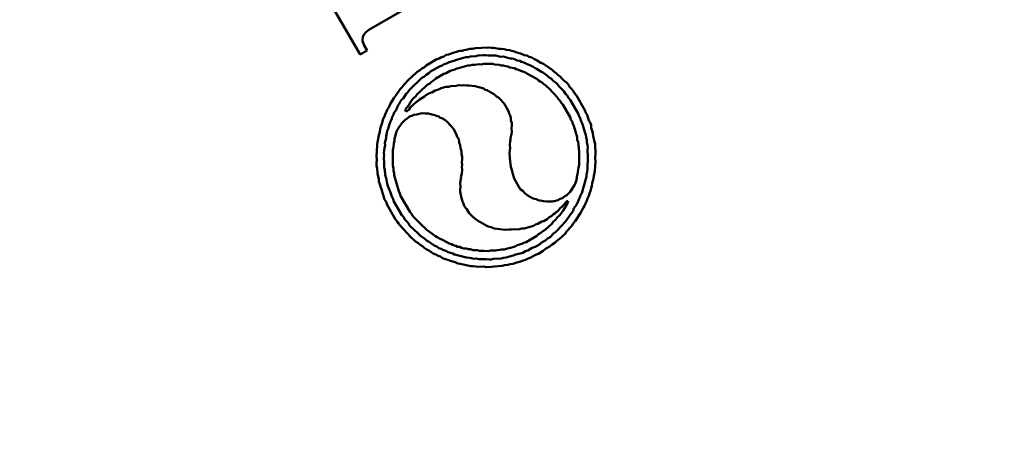
# Model space of a CAD drawing. Units: millimetres. Extents: x 0 to 21876, y -541 to 6052.
# Drawn here: x 2010 to 2111, y 1028 to 1073 of the extents above; entities that cross this region are included whole.
import ezdxf

# ---------------------------------------------------------------- set-up
doc = ezdxf.new("R2010")
doc.units = ezdxf.units.MM
doc.header["$LTSCALE"] = 10
doc.layers.add('Visible (ISO)', color=7, linetype='Continuous', lineweight=50)
doc.layers.add('Visible Narrow (ISO)', color=7, linetype='Continuous', lineweight=35)

msp = doc.modelspace()

# ---------------------------------------------------------------- linework, layer by layer
at = {"layer": 'Visible (ISO)'}
for p, q in [((2039.81, 1078.14), (2044.88, 1069.36)), ((2045.78, 1071.89), (2052.01, 1075.49)), ((2045.18, 1071.13), (2045.25, 1071.37)), ((2045.25, 1071.37), (2045.37, 1071.52)), ((2045.37, 1071.52), (2045.45, 1071.63)), ((2045.45, 1071.63), (2045.6, 1071.72)), ((2045.6, 1071.72), (2045.78, 1071.89)), ((2045.14, 1070.83), (2045.18, 1071.13)), ((2045.15, 1070.7), (2045.14, 1070.83)), ((2045.24, 1070.54), (2045.15, 1070.7)), ((2045.28, 1070.35), (2045.24, 1070.54)), ((2045.61, 1069.78), (2045.28, 1070.35)), ((2044.88, 1069.36), (2045.61, 1069.78)), ((2053.78, 1069.31), (2053.52, 1069.16)), ((2054.02, 1069.37), (2053.78, 1069.31)), ((2054.6, 1069.57), (2054.02, 1069.37)), ((2054.84, 1069.64), (2054.6, 1069.57)), ((2055.13, 1069.74), (2054.84, 1069.64)), ((2055.4, 1069.75), (2055.13, 1069.74)), ((2055.63, 1069.82), (2055.4, 1069.75)), ((2055.95, 1069.87), (2055.63, 1069.82)), ((2056.19, 1069.93), (2055.95, 1069.87)), ((2056.46, 1069.95), (2056.19, 1069.93)), ((2056.78, 1070), (2056.46, 1069.95)), ((2058.12, 1070.08), (2056.78, 1070)), ((2056.83, 1069.19), (2057.07, 1069.26)), ((2057.07, 1069.26), (2057.6, 1069.29)), ((2057.6, 1069.29), (2057.82, 1069.28)), ((2057.82, 1069.28), (2058.11, 1069.24)), ((2058.11, 1069.24), (2058.38, 1069.26)), ((2058.42, 1070.04), (2058.12, 1070.08)), ((2058.38, 1069.26), (2058.6, 1069.25)), ((2058.63, 1070.03), (2058.42, 1070.04)), ((2058.6, 1069.25), (2058.87, 1069.26)), ((2059.23, 1069.96), (2058.63, 1070.03)), ((2058.87, 1069.26), (2059.36, 1069.13)), ((2059.44, 1069.94), (2059.23, 1069.96)), ((2059.74, 1069.91), (2059.44, 1069.94)), ((2059.99, 1069.84), (2059.74, 1069.91)), ((2060.28, 1069.8), (2059.99, 1069.84)), ((2060.78, 1069.67), (2060.28, 1069.8)), ((2061.05, 1069.55), (2060.78, 1069.67)), ((2061.54, 1069.42), (2061.05, 1069.55)), ((2061.82, 1069.3), (2061.54, 1069.42)), ((2062.07, 1069.24), (2061.82, 1069.3)), ((2062.34, 1069.12), (2062.07, 1069.24)), ((2051.7, 1068.24), (2051.52, 1068.07)), ((2052.74, 1068.84), (2051.7, 1068.24)), ((2053.03, 1068.94), (2052.74, 1068.84)), ((2053.23, 1069.06), (2053.03, 1068.94)), ((2053.07, 1068.13), (2053.36, 1068.23)), ((2053.52, 1069.16), (2053.23, 1069.06)), ((2053.36, 1068.23), (2053.57, 1068.35)), ((2053.57, 1068.35), (2053.81, 1068.42)), ((2053.81, 1068.42), (2054.07, 1068.57)), ((2054.07, 1068.57), (2054.54, 1068.71)), ((2054.54, 1068.71), (2054.83, 1068.8)), ((2054.83, 1068.8), (2055.79, 1069.08)), ((2055.05, 1067.96), (2056, 1068.23)), ((2055.79, 1069.08), (2056.05, 1069.09)), ((2056, 1068.23), (2056.21, 1068.22)), ((2056.05, 1069.09), (2056.29, 1069.16)), ((2056.21, 1068.22), (2056.45, 1068.28)), ((2056.29, 1069.16), (2056.83, 1069.19)), ((2056.45, 1068.28), (2056.72, 1068.3)), ((2056.72, 1068.3), (2056.91, 1068.34)), ((2056.91, 1068.34), (2057.17, 1068.35)), ((2057.17, 1068.35), (2057.39, 1068.34)), ((2057.39, 1068.34), (2057.63, 1068.41)), ((2057.63, 1068.41), (2058.06, 1068.38)), ((2058.06, 1068.38), (2058.33, 1068.4)), ((2058.33, 1068.4), (2058.54, 1068.38)), ((2058.54, 1068.38), (2058.79, 1068.32)), ((2058.79, 1068.32), (2059.22, 1068.29)), ((2059.22, 1068.29), (2059.47, 1068.22)), ((2059.36, 1069.13), (2059.63, 1069.15)), ((2059.47, 1068.22), (2059.68, 1068.21)), ((2059.63, 1069.15), (2060.36, 1068.95)), ((2059.68, 1068.21), (2059.93, 1068.14)), ((2060.36, 1068.95), (2060.58, 1068.93)), ((2060.58, 1068.93), (2060.82, 1068.87)), ((2060.82, 1068.87), (2061.1, 1068.75)), ((2061.1, 1068.75), (2061.35, 1068.69)), ((2061.35, 1068.69), (2061.54, 1068.59)), ((2061.54, 1068.59), (2061.79, 1068.52)), ((2061.79, 1068.52), (2062.06, 1068.41)), ((2062.06, 1068.41), (2062.45, 1068.21)), ((2062.59, 1069.06), (2062.34, 1069.12)), ((2062.45, 1068.21), (2062.73, 1068.1)), ((2062.81, 1068.91), (2062.59, 1069.06)), ((2063.09, 1068.79), (2062.81, 1068.91)), ((2063.53, 1068.49), (2063.09, 1068.79)), ((2063.81, 1068.38), (2063.53, 1068.49)), ((2064.71, 1067.78), (2063.81, 1068.38)), ((2050.36, 1067.19), (2050.18, 1067.02)), ((2050.59, 1067.39), (2050.36, 1067.19)), ((2050.77, 1067.57), (2050.59, 1067.39)), ((2051.03, 1067.72), (2050.77, 1067.57)), ((2051.26, 1067.92), (2051.03, 1067.72)), ((2051.52, 1068.07), (2051.26, 1067.92)), ((2051.52, 1067.1), (2051.7, 1067.27)), ((2051.7, 1067.27), (2051.96, 1067.42)), ((2051.96, 1067.42), (2052.14, 1067.59)), ((2052.14, 1067.59), (2053.07, 1068.13)), ((2052.69, 1066.88), (2053.52, 1067.36)), ((2053.52, 1067.36), (2053.76, 1067.42)), ((2053.76, 1067.42), (2054.18, 1067.66)), ((2054.18, 1067.66), (2054.65, 1067.8)), ((2054.65, 1067.8), (2054.86, 1067.92)), ((2054.86, 1067.92), (2055.05, 1067.96)), ((2059.93, 1068.14), (2060.14, 1068.13)), ((2060.14, 1068.13), (2060.34, 1068.03)), ((2060.34, 1068.03), (2060.58, 1067.97)), ((2060.58, 1067.97), (2060.8, 1067.95)), ((2060.8, 1067.95), (2060.99, 1067.86)), ((2060.99, 1067.86), (2061.24, 1067.79)), ((2061.24, 1067.79), (2061.63, 1067.6)), ((2061.63, 1067.6), (2061.87, 1067.53)), ((2061.87, 1067.53), (2062.1, 1067.39)), ((2062.1, 1067.39), (2062.68, 1067.1)), ((2062.73, 1068.1), (2062.95, 1067.95)), ((2062.95, 1067.95), (2063.14, 1067.85)), ((2063.14, 1067.85), (2063.59, 1067.56)), ((2063.59, 1067.56), (2063.79, 1067.46)), ((2063.79, 1067.46), (2064.23, 1067.16)), ((2064.88, 1067.61), (2064.71, 1067.78)), ((2065.13, 1067.41), (2064.88, 1067.61)), ((2065.3, 1067.23), (2065.13, 1067.41)), ((2065.53, 1067.08), (2065.3, 1067.23)), ((2049.4, 1066.22), (2049.2, 1065.97)), ((2049.58, 1066.39), (2049.4, 1066.22)), ((2049.78, 1066.65), (2049.58, 1066.39)), ((2049.95, 1066.82), (2049.78, 1066.65)), ((2050.18, 1067.02), (2049.95, 1066.82)), ((2049.97, 1065.72), (2050.5, 1066.23)), ((2050.5, 1066.23), (2050.73, 1066.44)), ((2050.73, 1066.44), (2051.26, 1066.95)), ((2051.26, 1066.95), (2051.52, 1067.1)), ((2051.64, 1066.06), (2051.82, 1066.23)), ((2051.82, 1066.23), (2052.08, 1066.38)), ((2052.08, 1066.38), (2052.26, 1066.55)), ((2052.26, 1066.55), (2052.46, 1066.67)), ((2052.46, 1066.67), (2052.69, 1066.88)), ((2055.02, 1066.21), (2054.78, 1066.14)), ((2055.32, 1066.17), (2055.02, 1066.21)), ((2055.58, 1066.19), (2055.32, 1066.17)), ((2055.88, 1066.15), (2055.58, 1066.19)), ((2056.15, 1066.17), (2055.88, 1066.15)), ((2056.74, 1066.1), (2056.15, 1066.17)), ((2062.68, 1067.1), (2062.9, 1066.95)), ((2062.9, 1066.95), (2063.1, 1066.85)), ((2063.1, 1066.85), (2063.27, 1066.68)), ((2063.27, 1066.68), (2063.46, 1066.58)), ((2063.46, 1066.58), (2063.69, 1066.43)), ((2063.69, 1066.43), (2063.83, 1066.31)), ((2063.83, 1066.31), (2064.05, 1066.16)), ((2064.05, 1066.16), (2064.22, 1065.98)), ((2064.23, 1067.16), (2064.4, 1066.99)), ((2064.4, 1066.99), (2064.63, 1066.84)), ((2064.63, 1066.84), (2064.8, 1066.66)), ((2064.8, 1066.66), (2065.02, 1066.51)), ((2065.02, 1066.51), (2065.2, 1066.34)), ((2065.2, 1066.34), (2065.4, 1066.11)), ((2065.73, 1066.85), (2065.53, 1067.08)), ((2065.9, 1066.67), (2065.73, 1066.85)), ((2066.16, 1066.47), (2065.9, 1066.67)), ((2066.33, 1066.3), (2066.16, 1066.47)), ((2066.48, 1066.04), (2066.33, 1066.3)), ((2049.02, 1065.8), (2048.58, 1065.12)), ((2049.2, 1065.97), (2049.02, 1065.8)), ((2049.35, 1064.87), (2049.64, 1065.32)), ((2049.64, 1065.32), (2049.82, 1065.49)), ((2049.82, 1065.49), (2049.97, 1065.72)), ((2050.62, 1065.06), (2050.77, 1065.28)), ((2050.77, 1065.28), (2051, 1065.48)), ((2051, 1065.48), (2051.18, 1065.66)), ((2051.18, 1065.66), (2051.64, 1066.06)), ((2051.67, 1065.17), (2051.54, 1065.03)), ((2052.03, 1065.38), (2051.67, 1065.17)), ((2052.27, 1065.45), (2052.03, 1065.38)), ((2052.63, 1065.66), (2052.27, 1065.45)), ((2052.87, 1065.73), (2052.63, 1065.66)), ((2053.05, 1065.77), (2052.87, 1065.73)), ((2053.26, 1065.89), (2053.05, 1065.77)), ((2053.74, 1066.02), (2053.26, 1065.89)), ((2054.01, 1066.04), (2053.74, 1066.02)), ((2054.24, 1066.11), (2054.01, 1066.04)), ((2054.78, 1066.14), (2054.24, 1066.11)), ((2057.65, 1065.86), (2056.74, 1066.1)), ((2057.79, 1065.73), (2057.65, 1065.86)), ((2057.95, 1065.69), (2057.79, 1065.73)), ((2058.34, 1065.49), (2057.95, 1065.69)), ((2058.45, 1065.42), (2058.34, 1065.49)), ((2058.65, 1065.32), (2058.45, 1065.42)), ((2058.79, 1065.2), (2058.65, 1065.32)), ((2058.96, 1065.02), (2058.79, 1065.2)), ((2064.22, 1065.98), (2064.37, 1065.86)), ((2064.37, 1065.86), (2065.22, 1064.97)), ((2065.4, 1066.11), (2065.91, 1065.57)), ((2065.91, 1065.57), (2066.06, 1065.31)), ((2066.06, 1065.31), (2066.24, 1065.14)), ((2066.24, 1065.14), (2066.39, 1064.88)), ((2066.68, 1065.81), (2066.48, 1066.04)), ((2066.85, 1065.63), (2066.68, 1065.81)), ((2067, 1065.37), (2066.85, 1065.63)), ((2067.2, 1065.14), (2067, 1065.37)), ((2068.07, 1063.63), (2067.2, 1065.14)), ((2047.99, 1064.23), (2047.87, 1063.95)), ((2048.08, 1064.42), (2047.99, 1064.23)), ((2048.38, 1064.87), (2048.08, 1064.42)), ((2048.58, 1065.12), (2048.38, 1064.87)), ((2048.78, 1064.06), (2048.92, 1064.28)), ((2048.92, 1064.28), (2049.02, 1064.48)), ((2049.02, 1064.48), (2049.17, 1064.7)), ((2049.17, 1064.7), (2049.35, 1064.87)), ((2049.7, 1063.9), (2049.9, 1064.15)), ((2049.9, 1064.15), (2050.2, 1064.6)), ((2050.33, 1064.13), (2050.1, 1063.92)), ((2050.2, 1064.6), (2050.4, 1064.86)), ((2050.46, 1064.27), (2050.33, 1064.13)), ((2050.4, 1064.86), (2050.62, 1065.06)), ((2050.61, 1064.36), (2050.46, 1064.27)), ((2050.74, 1064.5), (2050.61, 1064.36)), ((2050.89, 1064.59), (2050.74, 1064.5)), ((2051.02, 1064.73), (2050.89, 1064.59)), ((2051.54, 1065.03), (2051.02, 1064.73)), ((2059.15, 1064.92), (2058.96, 1065.02)), ((2059.29, 1064.8), (2059.15, 1064.92)), ((2059.47, 1064.62), (2059.29, 1064.8)), ((2059.56, 1064.47), (2059.47, 1064.62)), ((2059.73, 1064.29), (2059.56, 1064.47)), ((2060.18, 1063.51), (2059.73, 1064.29)), ((2065.22, 1064.97), (2065.34, 1064.76)), ((2065.34, 1064.76), (2065.52, 1064.58)), ((2065.52, 1064.58), (2065.64, 1064.37)), ((2065.64, 1064.37), (2065.81, 1064.2)), ((2065.81, 1064.2), (2066.56, 1062.9)), ((2066.39, 1064.88), (2066.56, 1064.7)), ((2066.56, 1064.7), (2067.37, 1063.29)), ((2047.49, 1063.18), (2047.39, 1062.98)), ((2047.72, 1063.73), (2047.49, 1063.18)), ((2047.87, 1063.95), (2047.72, 1063.73)), ((2048.2, 1062.9), (2048.32, 1063.17)), ((2048.32, 1063.17), (2048.41, 1063.37)), ((2048.41, 1063.37), (2048.56, 1063.59)), ((2048.56, 1063.59), (2048.66, 1063.78)), ((2048.66, 1063.78), (2048.78, 1064.06)), ((2049.55, 1063.68), (2049.7, 1063.9)), ((2049.59, 1063.49), (2049.55, 1063.68)), ((2049.72, 1063.5), (2049.59, 1063.49)), ((2049.9, 1063.67), (2049.72, 1063.5)), ((2050.1, 1063.92), (2049.9, 1063.67)), ((2050.21, 1063.02), (2050.42, 1063.14)), ((2050.42, 1063.14), (2050.74, 1063.18)), ((2050.74, 1063.18), (2050.98, 1063.25)), ((2050.98, 1063.25), (2051.29, 1063.3)), ((2051.29, 1063.3), (2051.59, 1063.26)), ((2051.59, 1063.26), (2051.94, 1063.26)), ((2051.94, 1063.26), (2052.27, 1063.17)), ((2052.27, 1063.17), (2052.49, 1063.15)), ((2052.49, 1063.15), (2052.68, 1063.06)), ((2060.25, 1063.27), (2060.18, 1063.51)), ((2060.37, 1063.06), (2060.25, 1063.27)), ((2067.37, 1063.29), (2067.44, 1063.06)), ((2068.17, 1063.34), (2068.07, 1063.63)), ((2068.29, 1063.14), (2068.17, 1063.34)), ((2068.49, 1062.56), (2068.29, 1063.14)), ((2047.14, 1062.21), (2047.02, 1061.94)), ((2047.27, 1062.71), (2047.14, 1062.21)), ((2047.39, 1062.98), (2047.27, 1062.71)), ((2047.79, 1061.69), (2047.92, 1062.18)), ((2047.92, 1062.18), (2048.04, 1062.46)), ((2048.04, 1062.46), (2048.14, 1062.65)), ((2048.14, 1062.65), (2048.2, 1062.9)), ((2048.74, 1061.61), (2049.18, 1062.28)), ((2049.18, 1062.28), (2049.53, 1062.63)), ((2049.53, 1062.63), (2049.74, 1062.75)), ((2049.74, 1062.75), (2049.97, 1062.95)), ((2049.97, 1062.95), (2050.21, 1063.02)), ((2052.68, 1063.06), (2053.01, 1062.97)), ((2053.01, 1062.97), (2053.15, 1062.84)), ((2053.15, 1062.84), (2053.31, 1062.8)), ((2053.31, 1062.8), (2053.62, 1062.63)), ((2053.62, 1062.63), (2053.87, 1062.43)), ((2053.87, 1062.43), (2054.28, 1061.97)), ((2060.43, 1062.82), (2060.37, 1063.06)), ((2060.45, 1062.56), (2060.43, 1062.82)), ((2060.52, 1062.32), (2060.45, 1062.56)), ((2060.54, 1062.05), (2060.52, 1062.32)), ((2066.56, 1062.9), (2066.63, 1062.66)), ((2066.63, 1062.66), (2066.75, 1062.45)), ((2066.75, 1062.45), (2066.81, 1062.21)), ((2066.81, 1062.21), (2066.93, 1062.01)), ((2067.44, 1063.06), (2067.59, 1062.8)), ((2067.59, 1062.8), (2067.65, 1062.56)), ((2067.65, 1062.56), (2067.77, 1062.35)), ((2067.77, 1062.35), (2067.87, 1062.06)), ((2068.61, 1062.35), (2068.49, 1062.56)), ((2068.71, 1062.06), (2068.61, 1062.35)), ((2046.92, 1061.4), (2046.79, 1060.9)), ((2046.96, 1061.69), (2046.92, 1061.4)), ((2047.02, 1061.94), (2046.96, 1061.69)), ((2047.59, 1060.95), (2047.63, 1061.25)), ((2047.63, 1061.25), (2047.69, 1061.5)), ((2047.69, 1061.5), (2047.79, 1061.69)), ((2048.44, 1060.68), (2048.64, 1061.42)), ((2048.64, 1061.42), (2048.74, 1061.61)), ((2054.28, 1061.97), (2054.51, 1061.69)), ((2054.51, 1061.69), (2054.81, 1061.17)), ((2054.81, 1061.17), (2054.91, 1060.88)), ((2060.4, 1060.73), (2060.51, 1061.14)), ((2060.5, 1061.75), (2060.54, 1062.05)), ((2060.55, 1061.43), (2060.5, 1061.75)), ((2060.51, 1061.14), (2060.55, 1061.43)), ((2066.93, 1062.01), (2067.27, 1060.82)), ((2067.87, 1062.06), (2068.08, 1061.35)), ((2068.08, 1061.35), (2068.17, 1061.06)), ((2068.72, 1061.79), (2068.71, 1062.06)), ((2068.82, 1061.5), (2068.72, 1061.79)), ((2068.89, 1061.26), (2068.82, 1061.5)), ((2068.93, 1060.94), (2068.89, 1061.26)), ((2046.65, 1060.06), (2046.64, 1059.85)), ((2046.69, 1060.36), (2046.65, 1060.06)), ((2046.75, 1060.61), (2046.69, 1060.36)), ((2046.79, 1060.9), (2046.75, 1060.61)), ((2047.45, 1060.24), (2047.58, 1060.74)), ((2047.46, 1059.98), (2047.45, 1060.24)), ((2047.58, 1060.74), (2047.59, 1060.95)), ((2048.33, 1059.79), (2048.36, 1060.22)), ((2048.36, 1060.22), (2048.43, 1060.46)), ((2048.43, 1060.46), (2048.44, 1060.68)), ((2054.91, 1060.88), (2055.06, 1060.62)), ((2055.06, 1060.62), (2055.1, 1060.3)), ((2055.1, 1060.3), (2055.2, 1060.01)), ((2060.34, 1060), (2060.36, 1060.43)), ((2060.36, 1060.43), (2060.41, 1060.59)), ((2060.41, 1060.59), (2060.4, 1060.73)), ((2067.27, 1060.82), (2067.29, 1060.55)), ((2067.29, 1060.55), (2067.36, 1060.31)), ((2067.36, 1060.31), (2067.4, 1060.12)), ((2067.4, 1060.12), (2067.43, 1059.59)), ((2068.17, 1061.06), (2068.19, 1060.79)), ((2068.19, 1060.79), (2068.26, 1060.55)), ((2068.26, 1060.55), (2068.27, 1060.28)), ((2068.27, 1060.28), (2068.34, 1060.05)), ((2069, 1060.7), (2068.93, 1060.94)), ((2069.02, 1060.44), (2069, 1060.7)), ((2069.12, 1060.15), (2069.02, 1060.44)), ((2069.18, 1059.08), (2069.12, 1060.15)), ((2046.62, 1059.28), (2046.58, 1058.98)), ((2046.64, 1059.85), (2046.6, 1059.55)), ((2046.6, 1059.55), (2046.62, 1059.28)), ((2047.35, 1059.22), (2047.38, 1059.51)), ((2047.36, 1058.95), (2047.35, 1059.22)), ((2047.38, 1059.51), (2047.4, 1059.73)), ((2047.4, 1059.73), (2047.46, 1059.98)), ((2048.25, 1059.33), (2048.27, 1059.54)), ((2048.27, 1059.06), (2048.25, 1059.33)), ((2048.26, 1058.84), (2048.27, 1059.06)), ((2048.27, 1059.54), (2048.33, 1059.79)), ((2055.2, 1060.01), (2055.25, 1059.69)), ((2055.25, 1059.69), (2055.35, 1059.4)), ((2055.35, 1059.4), (2055.36, 1059.13)), ((2055.36, 1059.13), (2055.41, 1058.81)), ((2060.3, 1059.22), (2060.34, 1059.51)), ((2060.33, 1058.68), (2060.3, 1059.22)), ((2060.35, 1059.73), (2060.34, 1060)), ((2060.34, 1059.51), (2060.35, 1059.73)), ((2067.43, 1059.59), (2067.47, 1059.4)), ((2067.47, 1059.4), (2067.48, 1059.14)), ((2067.48, 1059.14), (2067.47, 1058.92)), ((2068.34, 1060.05), (2068.36, 1059.78)), ((2068.36, 1059.78), (2068.34, 1059.56)), ((2068.34, 1059.56), (2068.39, 1058.76)), ((2069.14, 1058.78), (2069.18, 1059.08)), ((2046.58, 1058.98), (2046.61, 1058.45)), ((2046.61, 1058.45), (2046.58, 1058.15)), ((2046.58, 1058.15), (2046.59, 1057.88)), ((2047.35, 1058.73), (2047.36, 1058.95)), ((2047.38, 1058.2), (2047.35, 1058.73)), ((2047.37, 1057.98), (2047.38, 1058.2)), ((2048.27, 1058.57), (2048.26, 1058.84)), ((2048.26, 1058.36), (2048.27, 1058.57)), ((2048.27, 1058.09), (2048.26, 1058.36)), ((2048.26, 1057.87), (2048.27, 1058.09)), ((2055.42, 1058.55), (2055.39, 1058.25)), ((2055.39, 1058.25), (2055.4, 1057.98)), ((2055.41, 1058.81), (2055.42, 1058.55)), ((2060.38, 1058.36), (2060.33, 1058.68)), ((2060.4, 1058.09), (2060.38, 1058.36)), ((2060.44, 1057.77), (2060.4, 1058.09)), ((2067.47, 1058.92), (2067.49, 1058.65)), ((2067.49, 1058.65), (2067.47, 1058.44)), ((2067.47, 1058.44), (2067.49, 1058.17)), ((2067.49, 1058.17), (2067.47, 1057.95)), ((2068.39, 1058.28), (2068.33, 1058.03)), ((2068.33, 1058.03), (2068.35, 1057.76)), ((2068.39, 1058.76), (2068.38, 1058.54)), ((2068.38, 1058.54), (2068.39, 1058.28)), ((2069.18, 1058.24), (2069.14, 1058.78)), ((2069.14, 1057.94), (2069.18, 1058.24)), ((2046.59, 1057.88), (2046.66, 1057.64)), ((2046.66, 1057.64), (2046.69, 1057.11)), ((2046.69, 1057.11), (2046.74, 1056.79)), ((2047.38, 1057.71), (2047.37, 1057.98)), ((2047.45, 1057.48), (2047.38, 1057.71)), ((2047.48, 1056.94), (2047.45, 1057.48)), ((2048.33, 1057.64), (2048.26, 1057.87)), ((2048.34, 1057.37), (2048.33, 1057.64)), ((2048.41, 1057.13), (2048.34, 1057.37)), ((2048.4, 1056.91), (2048.41, 1057.13)), ((2055.38, 1057.07), (2055.29, 1056.74)), ((2055.41, 1057.5), (2055.38, 1057.07)), ((2055.4, 1057.98), (2055.39, 1057.76)), ((2055.39, 1057.76), (2055.41, 1057.5)), ((2060.54, 1057.48), (2060.44, 1057.77)), ((2060.59, 1057.16), (2060.54, 1057.48)), ((2060.78, 1056.58), (2060.59, 1057.16)), ((2067.31, 1057.03), (2067.25, 1056.78)), ((2067.33, 1057.24), (2067.31, 1057.03)), ((2067.39, 1057.49), (2067.33, 1057.24)), ((2067.41, 1057.71), (2067.39, 1057.49)), ((2067.47, 1057.95), (2067.41, 1057.71)), ((2068.3, 1057.25), (2068.23, 1057)), ((2068.33, 1057.55), (2068.3, 1057.25)), ((2068.35, 1057.76), (2068.33, 1057.55)), ((2068.99, 1056.89), (2069.05, 1057.13)), ((2069.05, 1057.13), (2069.13, 1057.73)), ((2069.13, 1057.73), (2069.14, 1057.94)), ((2046.74, 1056.79), (2046.81, 1056.55)), ((2046.81, 1056.55), (2046.82, 1056.28)), ((2046.82, 1056.28), (2046.92, 1055.99)), ((2047.62, 1056.46), (2047.48, 1056.94)), ((2047.64, 1056.2), (2047.62, 1056.46)), ((2047.73, 1055.91), (2047.64, 1056.2)), ((2048.88, 1055.25), (2048.4, 1056.91)), ((2055.23, 1056.36), (2055.2, 1056.06)), ((2055.2, 1056.06), (2055.24, 1055.74)), ((2055.3, 1056.6), (2055.23, 1056.36)), ((2055.29, 1056.74), (2055.3, 1056.6)), ((2061.41, 1055.49), (2060.78, 1056.58)), ((2067.1, 1056.08), (2067.01, 1055.88)), ((2067.23, 1056.57), (2067.1, 1056.08)), ((2067.25, 1056.78), (2067.23, 1056.57)), ((2068.22, 1056.79), (2067.75, 1055.07)), ((2068.23, 1057), (2068.22, 1056.79)), ((2068.79, 1055.8), (2068.82, 1056.1)), ((2068.82, 1056.1), (2068.95, 1056.59)), ((2068.95, 1056.59), (2068.99, 1056.89)), ((2046.92, 1055.99), (2046.99, 1055.76)), ((2046.99, 1055.76), (2047.09, 1055.47)), ((2047.09, 1055.47), (2047.16, 1055.23)), ((2047.16, 1055.23), (2047.35, 1054.65)), ((2047.87, 1055.43), (2047.73, 1055.91)), ((2047.99, 1055.22), (2047.87, 1055.43)), ((2048.09, 1054.93), (2047.99, 1055.22)), ((2049, 1055.04), (2048.88, 1055.25)), ((2049.06, 1054.8), (2049, 1055.04)), ((2055.24, 1055.74), (2055.21, 1055.44)), ((2055.21, 1055.44), (2055.22, 1055.17)), ((2055.22, 1055.17), (2055.29, 1054.94)), ((2061.67, 1055.29), (2061.41, 1055.49)), ((2061.87, 1055.06), (2061.67, 1055.29)), ((2062.12, 1054.86), (2061.87, 1055.06)), ((2066.56, 1055.21), (2066.21, 1054.87)), ((2067.01, 1055.88), (2066.56, 1055.21)), ((2067.75, 1055.07), (2067.61, 1054.84)), ((2068.47, 1054.79), (2068.54, 1055.03)), ((2068.54, 1055.03), (2068.65, 1055.31)), ((2068.65, 1055.31), (2068.79, 1055.8)), ((2047.35, 1054.65), (2047.42, 1054.41)), ((2047.42, 1054.41), (2047.57, 1054.15)), ((2047.57, 1054.15), (2047.67, 1053.86)), ((2048.16, 1054.7), (2048.09, 1054.93)), ((2048.31, 1054.44), (2048.16, 1054.7)), ((2048.37, 1054.2), (2048.31, 1054.44)), ((2049.18, 1052.8), (2048.37, 1054.2)), ((2050.05, 1053.09), (2049.06, 1054.8)), ((2055.29, 1054.94), (2055.31, 1054.67)), ((2055.31, 1054.67), (2055.44, 1054.19)), ((2055.44, 1054.19), (2055.56, 1053.99)), ((2055.56, 1053.99), (2055.63, 1053.75)), ((2062.43, 1054.69), (2062.12, 1054.86)), ((2062.54, 1054.62), (2062.43, 1054.69)), ((2062.73, 1054.52), (2062.54, 1054.62)), ((2063.06, 1054.44), (2062.73, 1054.52)), ((2063.26, 1054.34), (2063.06, 1054.44)), ((2063.42, 1054.3), (2063.26, 1054.34)), ((2063.64, 1054.28), (2063.42, 1054.3)), ((2063.8, 1054.24), (2063.64, 1054.28)), ((2064.1, 1054.2), (2063.8, 1054.24)), ((2064.45, 1054.2), (2064.1, 1054.2)), ((2064.71, 1054.21), (2064.45, 1054.2)), ((2065.03, 1054.26), (2064.71, 1054.21)), ((2065.27, 1054.33), (2065.03, 1054.26)), ((2065.53, 1054.48), (2065.27, 1054.33)), ((2065.77, 1054.54), (2065.53, 1054.48)), ((2065.71, 1053.68), (2066.09, 1054.11)), ((2066, 1054.75), (2065.77, 1054.54)), ((2066.21, 1054.87), (2066, 1054.75)), ((2066.09, 1054.11), (2066.17, 1054.22)), ((2066.17, 1054.22), (2066.3, 1054.23)), ((2066.36, 1054.12), (2066.19, 1053.82)), ((2066.3, 1054.23), (2066.36, 1054.12)), ((2067.33, 1054.13), (2067.23, 1053.93)), ((2067.44, 1054.4), (2067.33, 1054.13)), ((2067.54, 1054.6), (2067.44, 1054.4)), ((2067.61, 1054.84), (2067.54, 1054.6)), ((2068.02, 1053.77), (2068.26, 1054.32)), ((2068.26, 1054.32), (2068.35, 1054.51)), ((2068.35, 1054.51), (2068.47, 1054.79)), ((2047.67, 1053.86), (2048.54, 1052.35)), ((2050.22, 1052.91), (2050.05, 1053.09)), ((2055.63, 1053.75), (2055.75, 1053.54)), ((2055.75, 1053.54), (2055.89, 1053.41)), ((2055.89, 1053.41), (2056.13, 1053)), ((2056.13, 1053), (2056.27, 1052.87)), ((2064.85, 1052.9), (2065, 1052.99)), ((2065, 1052.99), (2065.13, 1053.13)), ((2065.13, 1053.13), (2065.28, 1053.22)), ((2065.28, 1053.22), (2065.41, 1053.37)), ((2065.41, 1053.37), (2065.48, 1053.48)), ((2065.67, 1053.03), (2065.47, 1052.78)), ((2065.48, 1053.48), (2065.71, 1053.68)), ((2065.82, 1053.26), (2065.67, 1053.03)), ((2065.99, 1053.56), (2065.82, 1053.26)), ((2066.19, 1053.82), (2065.99, 1053.56)), ((2066.72, 1053.02), (2066.54, 1052.84)), ((2066.87, 1053.24), (2066.72, 1053.02)), ((2066.94, 1053.49), (2066.87, 1053.24)), ((2067.23, 1053.93), (2066.94, 1053.49)), ((2067.07, 1052.18), (2067.66, 1053.07)), ((2067.66, 1053.07), (2067.78, 1053.35)), ((2067.78, 1053.35), (2067.92, 1053.57)), ((2067.92, 1053.57), (2068.02, 1053.77)), ((2048.54, 1052.35), (2048.74, 1052.12)), ((2048.74, 1052.12), (2048.86, 1051.92)), ((2049.36, 1052.62), (2049.18, 1052.8)), ((2049.51, 1052.36), (2049.36, 1052.62)), ((2049.85, 1052), (2049.51, 1052.36)), ((2050, 1051.74), (2049.85, 1052)), ((2050.34, 1052.7), (2050.22, 1052.91)), ((2051.38, 1051.64), (2050.34, 1052.7)), ((2056.27, 1052.87), (2056.45, 1052.69)), ((2056.45, 1052.69), (2056.73, 1052.44)), ((2056.73, 1052.44), (2056.95, 1052.29)), ((2056.95, 1052.29), (2057.1, 1052.17)), ((2057.1, 1052.17), (2057.29, 1052.07)), ((2057.29, 1052.07), (2057.4, 1052)), ((2057.4, 1052), (2057.79, 1051.81)), ((2063.21, 1051.89), (2063.63, 1052.13)), ((2063.63, 1052.13), (2063.82, 1052.17)), ((2063.82, 1052.17), (2064.18, 1052.38)), ((2064.18, 1052.38), (2064.36, 1052.55)), ((2064.36, 1052.55), (2064.67, 1052.73)), ((2064.67, 1052.73), (2064.85, 1052.9)), ((2064.81, 1052.12), (2064.67, 1051.9)), ((2065.04, 1052.32), (2064.81, 1052.12)), ((2065.24, 1052.58), (2065.04, 1052.32)), ((2065.47, 1052.78), (2065.24, 1052.58)), ((2065.92, 1052), (2065.77, 1051.78)), ((2066.1, 1052.17), (2065.92, 1052)), ((2066.54, 1052.84), (2066.1, 1052.17)), ((2066.87, 1051.92), (2067.07, 1052.18)), ((2048.86, 1051.92), (2049.26, 1051.46)), ((2049.26, 1051.46), (2049.44, 1051.28)), ((2049.44, 1051.28), (2049.64, 1051.05)), ((2049.64, 1051.05), (2049.81, 1050.87)), ((2050.52, 1051.21), (2050, 1051.74)), ((2050.77, 1051.01), (2050.52, 1051.21)), ((2051.11, 1050.65), (2050.77, 1051.01)), ((2051.52, 1051.51), (2051.38, 1051.64)), ((2051.69, 1051.33), (2051.52, 1051.51)), ((2051.91, 1051.19), (2051.69, 1051.33)), ((2052.06, 1051.06), (2051.91, 1051.19)), ((2052.28, 1050.91), (2052.06, 1051.06)), ((2057.79, 1051.81), (2057.9, 1051.73)), ((2057.9, 1051.73), (2058.1, 1051.64)), ((2058.1, 1051.64), (2058.42, 1051.55)), ((2058.42, 1051.55), (2058.7, 1051.43)), ((2058.7, 1051.43), (2059.89, 1051.29)), ((2059.89, 1051.29), (2060.21, 1051.33)), ((2060.21, 1051.33), (2060.51, 1051.3)), ((2060.51, 1051.3), (2061.31, 1051.35)), ((2061.31, 1051.35), (2061.55, 1051.41)), ((2061.55, 1051.41), (2061.82, 1051.43)), ((2061.82, 1051.43), (2062.77, 1051.7)), ((2062.77, 1051.7), (2062.98, 1051.82)), ((2062.98, 1051.82), (2063.21, 1051.89)), ((2063.54, 1050.97), (2063.28, 1050.82)), ((2063.72, 1051.14), (2063.54, 1050.97)), ((2063.98, 1051.29), (2063.72, 1051.14)), ((2064.67, 1051.9), (2063.98, 1051.29)), ((2065.06, 1051.09), (2064.83, 1050.89)), ((2065.77, 1051.78), (2065.06, 1051.09)), ((2066.02, 1050.88), (2066.16, 1051.1)), ((2066.16, 1051.1), (2066.34, 1051.27)), ((2066.34, 1051.27), (2066.54, 1051.53)), ((2066.54, 1051.53), (2066.72, 1051.7)), ((2066.72, 1051.7), (2066.87, 1051.92)), ((2049.81, 1050.87), (2050.01, 1050.64)), ((2050.01, 1050.64), (2050.18, 1050.46)), ((2050.18, 1050.46), (2050.44, 1050.26)), ((2050.44, 1050.26), (2050.61, 1050.09)), ((2050.61, 1050.09), (2050.83, 1049.94)), ((2050.83, 1049.94), (2051.09, 1049.74)), ((2051.56, 1050.36), (2051.11, 1050.65)), ((2051.73, 1050.18), (2051.56, 1050.36)), ((2051.93, 1050.08), (2051.73, 1050.18)), ((2052.6, 1049.64), (2051.93, 1050.08)), ((2052.42, 1050.79), (2052.28, 1050.91)), ((2052.65, 1050.64), (2052.42, 1050.79)), ((2052.84, 1050.54), (2052.65, 1050.64)), ((2053.06, 1050.39), (2052.84, 1050.54)), ((2053.45, 1050.2), (2053.06, 1050.39)), ((2053.68, 1050.06), (2053.45, 1050.2)), ((2054.06, 1049.86), (2053.68, 1050.06)), ((2061.77, 1049.95), (2061.56, 1049.83)), ((2062.01, 1050.02), (2061.77, 1049.95)), ((2063.1, 1050.65), (2062.01, 1050.02)), ((2063.28, 1050.82), (2063.1, 1050.65)), ((2063.57, 1049.95), (2063.4, 1049.78)), ((2064.04, 1050.22), (2063.57, 1049.95)), ((2064.22, 1050.39), (2064.04, 1050.22)), ((2064.48, 1050.54), (2064.22, 1050.39)), ((2064.83, 1050.89), (2064.48, 1050.54)), ((2064.71, 1049.78), (2064.97, 1049.93)), ((2064.97, 1049.93), (2065.15, 1050.1)), ((2065.15, 1050.1), (2065.61, 1050.5)), ((2065.61, 1050.5), (2065.79, 1050.67)), ((2065.79, 1050.67), (2066.02, 1050.88)), ((2051.09, 1049.74), (2051.31, 1049.59)), ((2051.31, 1049.59), (2051.48, 1049.41)), ((2051.48, 1049.41), (2051.71, 1049.27)), ((2051.71, 1049.27), (2051.98, 1049.15)), ((2051.98, 1049.15), (2052.43, 1048.85)), ((2052.79, 1049.55), (2052.6, 1049.64)), ((2053.02, 1049.4), (2052.79, 1049.55)), ((2053.26, 1049.33), (2053.02, 1049.4)), ((2053.49, 1049.18), (2053.26, 1049.33)), ((2053.73, 1049.12), (2053.49, 1049.18)), ((2053.96, 1048.97), (2053.73, 1049.12)), ((2054.45, 1048.84), (2053.96, 1048.97)), ((2054.31, 1049.8), (2054.06, 1049.86)), ((2054.5, 1049.7), (2054.31, 1049.8)), ((2054.75, 1049.64), (2054.5, 1049.7)), ((2054.94, 1049.54), (2054.75, 1049.64)), ((2055.16, 1049.53), (2054.94, 1049.54)), ((2055.35, 1049.43), (2055.16, 1049.53)), ((2055.6, 1049.36), (2055.35, 1049.43)), ((2055.81, 1049.35), (2055.6, 1049.36)), ((2056.06, 1049.28), (2055.81, 1049.35)), ((2056.28, 1049.27), (2056.06, 1049.28)), ((2056.52, 1049.2), (2056.28, 1049.27)), ((2056.95, 1049.18), (2056.52, 1049.2)), ((2057.2, 1049.11), (2056.95, 1049.18)), ((2057.42, 1049.1), (2057.2, 1049.11)), ((2057.68, 1049.11), (2057.42, 1049.1)), ((2058.11, 1049.09), (2057.68, 1049.11)), ((2058.35, 1049.15), (2058.11, 1049.09)), ((2058.57, 1049.14), (2058.35, 1049.15)), ((2058.84, 1049.16), (2058.57, 1049.14)), ((2059.02, 1049.19), (2058.84, 1049.16)), ((2059.29, 1049.21), (2059.02, 1049.19)), ((2059.48, 1049.25), (2059.29, 1049.21)), ((2059.74, 1049.26), (2059.48, 1049.25)), ((2060.22, 1049.4), (2059.74, 1049.26)), ((2060.41, 1049.44), (2060.22, 1049.4)), ((2060.88, 1049.57), (2060.41, 1049.44)), ((2061.09, 1049.69), (2060.88, 1049.57)), ((2061.67, 1048.92), (2060.96, 1048.72)), ((2061.56, 1049.83), (2061.09, 1049.69)), ((2061.93, 1049.07), (2061.67, 1048.92)), ((2062.17, 1049.14), (2061.93, 1049.07)), ((2062.64, 1049.41), (2062.17, 1049.14)), ((2062.93, 1049.51), (2062.64, 1049.41)), ((2063.4, 1049.78), (2062.93, 1049.51)), ((2063.27, 1048.8), (2063.78, 1049.1)), ((2063.78, 1049.1), (2064.01, 1049.31)), ((2064.01, 1049.31), (2064.48, 1049.58)), ((2064.48, 1049.58), (2064.71, 1049.78)), ((2052.43, 1048.85), (2052.71, 1048.73)), ((2052.71, 1048.73), (2052.93, 1048.59)), ((2052.93, 1048.59), (2053.18, 1048.52)), ((2053.18, 1048.52), (2053.4, 1048.37)), ((2053.4, 1048.37), (2053.68, 1048.25)), ((2053.68, 1048.25), (2053.92, 1048.19)), ((2053.92, 1048.19), (2054.2, 1048.07)), ((2054.2, 1048.07), (2054.69, 1047.94)), ((2054.64, 1048.74), (2054.45, 1048.84)), ((2055.87, 1048.41), (2054.64, 1048.74)), ((2054.69, 1047.94), (2054.97, 1047.82)), ((2056.17, 1048.38), (2055.87, 1048.41)), ((2056.38, 1048.36), (2056.17, 1048.38)), ((2056.63, 1048.3), (2056.38, 1048.36)), ((2056.9, 1048.31), (2056.63, 1048.3)), ((2057.14, 1048.25), (2056.9, 1048.31)), ((2057.41, 1048.26), (2057.14, 1048.25)), ((2057.63, 1048.25), (2057.41, 1048.26)), ((2057.9, 1048.27), (2057.63, 1048.25)), ((2058.19, 1048.23), (2057.9, 1048.27)), ((2058.41, 1048.22), (2058.19, 1048.23)), ((2058.65, 1048.28), (2058.41, 1048.22)), ((2059.45, 1048.33), (2058.65, 1048.28)), ((2059.69, 1048.4), (2059.45, 1048.33)), ((2059.96, 1048.42), (2059.69, 1048.4)), ((2060.67, 1048.62), (2059.96, 1048.42)), ((2060.96, 1048.72), (2060.67, 1048.62)), ((2060.9, 1047.86), (2061.19, 1047.95)), ((2061.19, 1047.95), (2061.43, 1048.02)), ((2061.43, 1048.02), (2061.72, 1048.12)), ((2061.72, 1048.12), (2061.96, 1048.19)), ((2061.96, 1048.19), (2062.22, 1048.34)), ((2062.22, 1048.34), (2062.51, 1048.44)), ((2062.51, 1048.44), (2062.98, 1048.71)), ((2062.98, 1048.71), (2063.27, 1048.8)), ((2054.97, 1047.82), (2055.21, 1047.76)), ((2055.21, 1047.76), (2055.51, 1047.72)), ((2055.51, 1047.72), (2056, 1047.59)), ((2056, 1047.59), (2056.3, 1047.55)), ((2056.3, 1047.55), (2056.51, 1047.54)), ((2056.51, 1047.54), (2057.11, 1047.47)), ((2057.11, 1047.47), (2057.65, 1047.5)), ((2057.65, 1047.5), (2057.89, 1047.43)), ((2057.89, 1047.43), (2058.43, 1047.46)), ((2058.43, 1047.46), (2058.75, 1047.51)), ((2058.75, 1047.51), (2059.55, 1047.56)), ((2059.55, 1047.56), (2059.79, 1047.63)), ((2059.79, 1047.63), (2060.11, 1047.67)), ((2060.11, 1047.67), (2060.35, 1047.74)), ((2060.35, 1047.74), (2060.67, 1047.79)), ((2060.67, 1047.79), (2060.9, 1047.86))]:
    msp.add_line(p, q, dxfattribs=at)
for radius in [346.32, 346.23]:
    msp.add_circle((2049.82, 1094.89), radius, dxfattribs=at)
at = {"layer": 'Visible Narrow (ISO)'}
msp.add_circle((2049.82, 1094.89), 346.22, dxfattribs=at)

doc.saveas('drawing.dxf')
